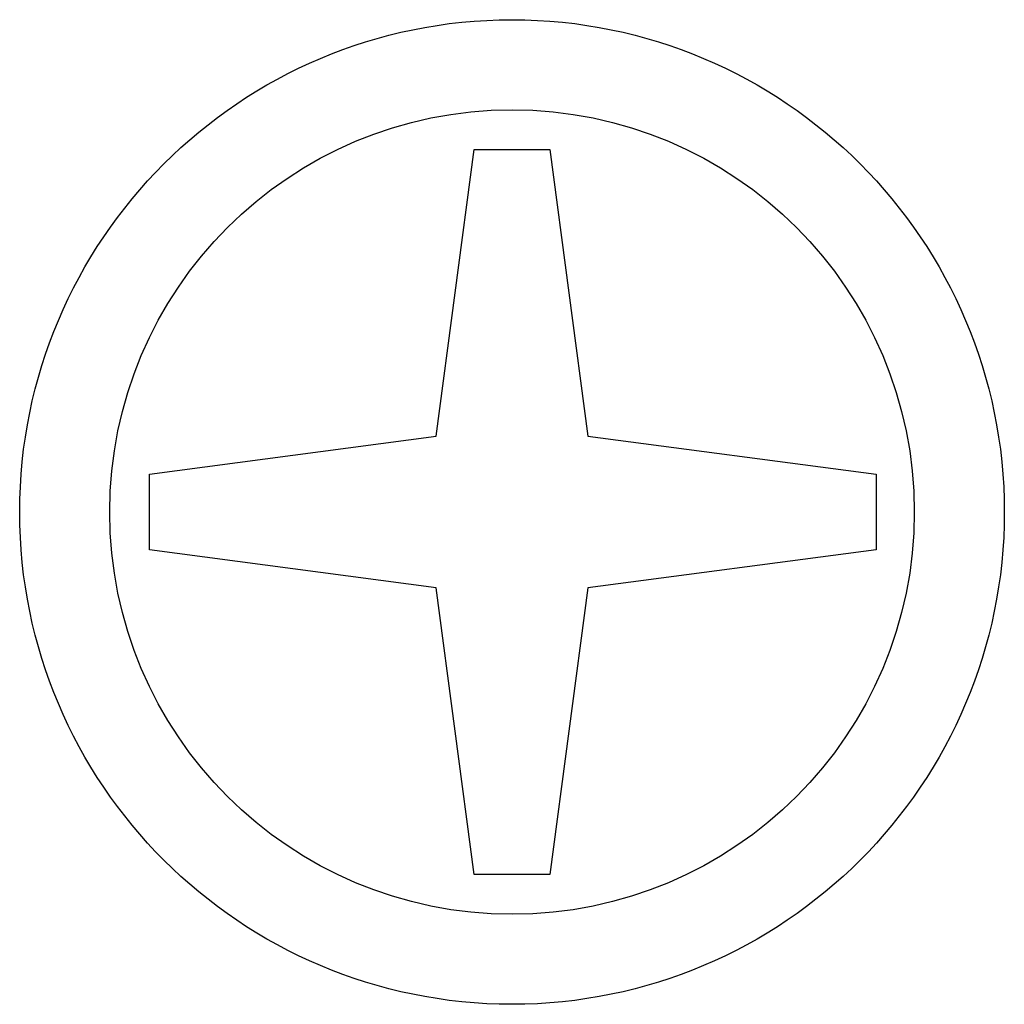
# Model space of a CAD drawing. Units: inches. Extents: x 18320.5 to 18372.5, y 60438.6 to 60490.6.
import ezdxf

# ---------------------------------------------------------------- set-up
doc = ezdxf.new("R2010")
doc.units = ezdxf.units.IN
doc.header["$MEASUREMENT"] = 0
doc.layers.add('freecads.com', color=7, linetype='Continuous')

msp = doc.modelspace()

# ---------------------------------------------------------------- linework, layer by layer
at = {"layer": 'freecads.com'}
for p, q in [((18342.498, 60468.611), (18344.505, 60483.75)), ((18344.505, 60483.75), (18348.52, 60483.75)), ((18348.52, 60483.75), (18350.527, 60468.611)), ((18327.359, 60466.604), (18342.498, 60468.611)), ((18350.527, 60468.611), (18365.771, 60466.604)), ((18327.359, 60462.589), (18327.359, 60466.604)), ((18365.771, 60466.604), (18365.771, 60462.589)), ((18342.498, 60460.582), (18327.359, 60462.589)), ((18365.771, 60462.589), (18350.527, 60460.582)), ((18344.505, 60445.443), (18342.498, 60460.582)), ((18350.527, 60460.582), (18348.52, 60445.443)), ((18348.52, 60445.443), (18344.505, 60445.443))]:
    msp.add_line(p, q, dxfattribs=at)
for radius in [26.024, 21.266]:
    msp.add_circle((18346.513, 60464.596), radius, dxfattribs=at)

doc.saveas('drawing.dxf')
